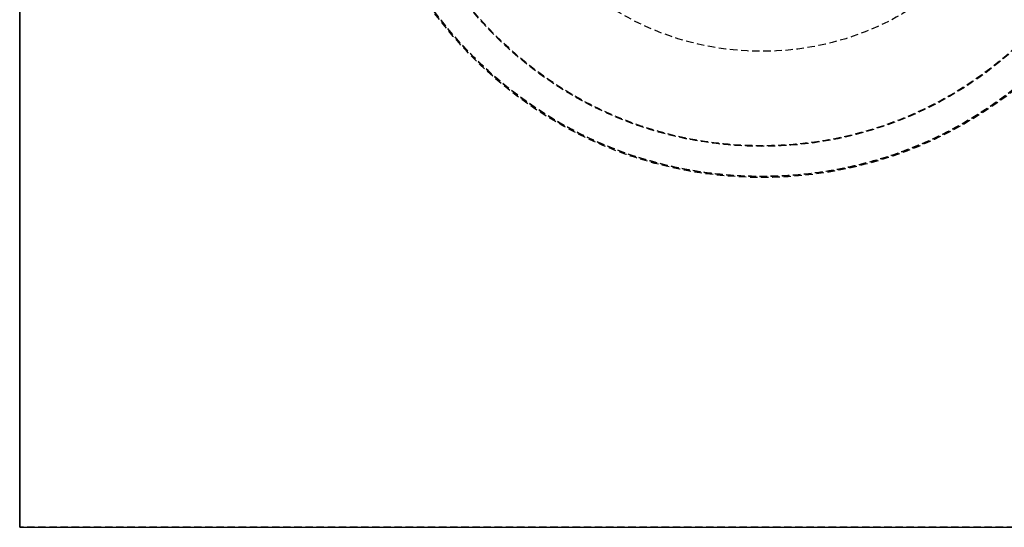
# Model space of a CAD drawing. Extents: x 805 to 1305, y -664 to 419.
# Drawn here: x 805 to 1136, y -664 to -493 of the extents above; entities that cross this region are included whole.
import ezdxf

# ---------------------------------------------------------------- set-up
doc = ezdxf.new("R2010")
doc.units = 0
doc.header["$LTSCALE"] = 10
doc.linetypes.add('VERDECKT', pattern=[0.375, 0.25, -0.125])
doc.layers.get('0').update_dxf_attribs({"linetype": 'CONTINUOUS'})
doc.layers.add('STEMPEL', color=3, linetype='CONTINUOUS')

# ---------------------------------------------------------------- blocks, each defined once
blk = doc.blocks.new('A$C0E31F5BC')
for p, q in [((30.6, -229.04), (30.6, 270.96)), ((30.6, 270.96), (30.6, -229.04)), ((30.6, -229.04), (30.6, -229.04)), ((30.6, -229.04), (530.6, -229.04))]:
    blk.add_line(p, q)
at = {"color": 1, "linetype": 'VERDECKT'}
blk.add_line((530.6, -229.04), (30.6, -229.04), dxfattribs=at)
for radius in [137.5, 137.22, 137.13, 127, 126.81, 95]:
    blk.add_circle((280.6, 26.29), radius, dxfattribs=at)

msp = doc.modelspace()

# ---------------------------------------------------------------- block references
at = {"layer": 'STEMPEL'}
msp.add_blockref('A$C0E31F5BC', (774.14, -434.62, -173), dxfattribs=at)

doc.saveas('drawing.dxf')
